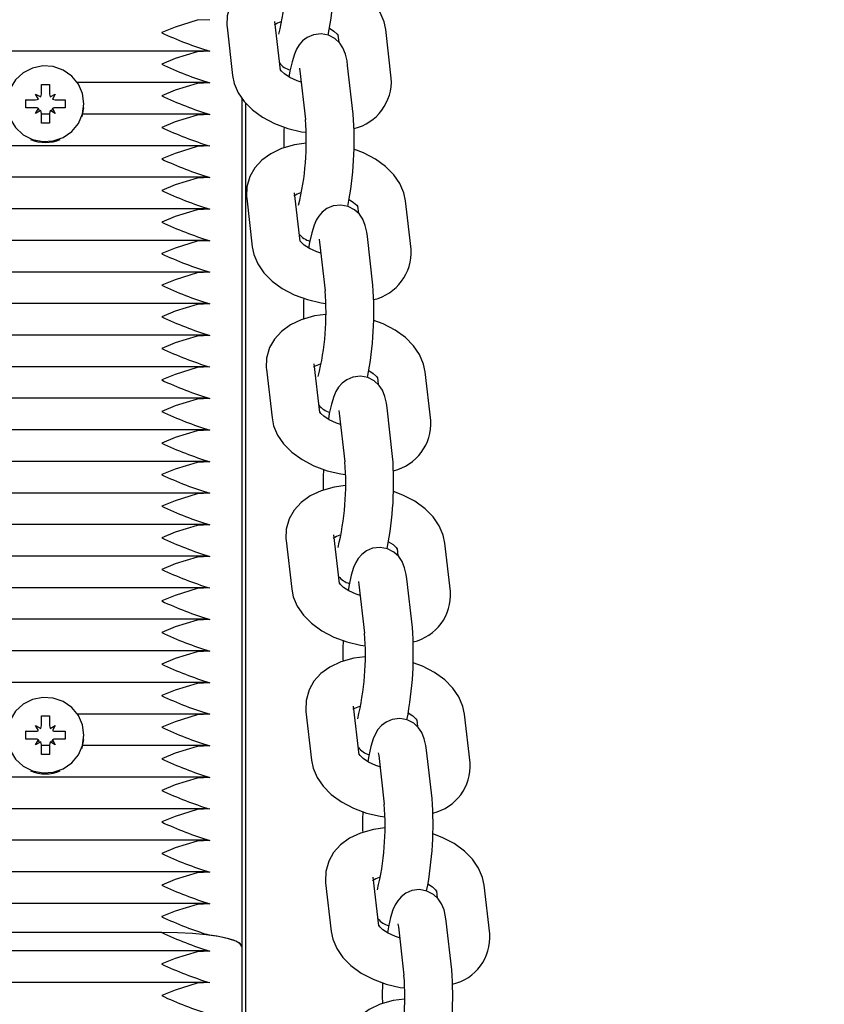
# Paper-space layout 'Основные габаритные размеры' of a CAD drawing. Units: millimetres. Extents: x 6.1 to 19.1, y 2.1 to 14.8.
# Drawn here: x 10.1 to 10.2, y 12.5 to 12.6 of the extents above; entities that cross this region are included whole.
import ezdxf

# ---------------------------------------------------------------- set-up
doc = ezdxf.new("R2010")
doc.units = ezdxf.units.MM
doc.header["$LTSCALE"] = 100
doc.header["$PDSIZE"] = -1
doc.linetypes.add('SLD-Сплошная', pattern=[0])
doc.layers.add('ПРИМЕЧАНИЯ', color=7, linetype='SLD-Сплошная')
doc.styles.add('SLDTEXTSTYLE1', font='isocpeui.ttf')
doc.dimstyles.new('SLDDIMSTYLE0', dxfattribs={"dimtxt": 0.3, "dimasz": 0.3, "dimexe": 0, "dimexo": 0.0625, "dimgap": 0.075, "dimtad": 2, "dimrnd": 1e-09, "dimzin": 12, "dimdsep": 46, "dimtxsty": 'SLDTEXTSTYLE1', "dimsah": 1, "dimcen": 0.09, "dimadec": 0, "dimazin": 3, "dimtfac": 1, "dimtdec": 3, "dimtofl": 0, "dimtmove": 0, "dimatfit": 3, "dimfxl": 1, "dimfrac": 2, "dimtolj": 1, "dimtzin": 12, "dimarcsym": 0})

# ---------------------------------------------------------------- blocks, each defined once
blk = doc.blocks.new('_D_7')
at = {"layer": 'Defpoints', "color": 0, "transparency": 16777216}
for p in [(10.1624939632529, 14.78109950480249), (10.1834939632529, 4.014225319040724), (19.03877530347632, 4.014225319040725)]:
    blk.add_point(p, dxfattribs=at)
at = {"layer": 'ПРИМЕЧАНИЯ', "color": 0, "lineweight": -2, "transparency": 16777216}
for p, q in [((10.2249939632529, 14.78109950480249), (19.03877530347631, 14.78109950480249)), ((19.03877530347631, 14.48109950480249), (19.03877530347632, 4.314225319040725)), ((10.2459939632529, 4.014225319040724), (19.03877530347632, 4.014225319040725))]:
    blk.add_line(p, q, dxfattribs=at)
at = {"layer": 'ПРИМЕЧАНИЯ', "color": 0, "transparency": 16777216}
for points in [[(18.98877530347631, 14.48109950480249), (19.08877530347631, 14.48109950480249), (19.03877530347631, 14.78109950480249)], [(18.98877530347632, 4.314225319040725), (19.08877530347632, 4.314225319040725), (19.03877530347632, 4.014225319040725)]]:
    blk.add_solid(points, dxfattribs=at)
at = {"layer": 'ПРИМЕЧАНИЯ', "color": 0, "transparency": 16777216, "insert": (18.65991166711268, 9.397662411921601), "char_height": 0.3, "attachment_point": 2, "rotation": 90, "style": 'SLDTEXTSTYLE1'}
blk.add_mtext('\\A1;10.77м', dxfattribs=at)
blk = doc.blocks.new('*D20')
at = {"layer": 'Defpoints', "color": 0, "transparency": 16777216}
for p in [(9.66899396325289, 13.28109950480248), (17.80172743054364, 13.27494417130878), (9.66349396325289, 6.014225319040714)]:
    blk.add_point(p, dxfattribs=at)
at = {"layer": 'ПРИМЕЧАНИЯ', "color": 0, "lineweight": -2, "transparency": 16777216}
for p, q in [((9.731493945351781, 13.28105220112104), (17.80172743054364, 13.27494417130878)), ((17.79645448821455, 6.308069899621696), (17.80150037287273, 12.9749442572341)), ((9.725993945351782, 6.014178015359275), (17.79622743054364, 6.008069985547018))]:
    blk.add_line(p, q, dxfattribs=at)
at = {"layer": 'ПРИМЕЧАНИЯ', "color": 0, "transparency": 16777216}
for points in [[(17.75150038719362, 12.97498210017926), (17.85150035855185, 12.97490641428895), (17.80172743054364, 13.27494417130878)], [(17.74645450253544, 6.308107742566848), (17.84645447389367, 6.308032056676545), (17.79622743054364, 6.008069985547018)]]:
    blk.add_solid(points, dxfattribs=at)
at = {"layer": 'ПРИМЕЧАНИЯ', "color": 0, "transparency": 16777216, "insert": (17.57204567735912, 9.64167883379487), "char_height": 0.3, "attachment_point": 5, "rotation": 89.95663517502926, "style": 'SLDTEXTSTYLE1'}
blk.add_mtext('\\A1;7.27м', dxfattribs=at)

psp = doc.layouts.new('Основные габаритные размеры')

# ---------------------------------------------------------------- linework, layer by layer
at = {"color": 7, "linetype": 'SLD-Сплошная', "lineweight": 25}
for p, q in [((10.16014133658298, 12.62592425153737), (10.16083886111323, 12.61986425261071)), ((10.16679950558622, 12.62055034113751), (10.16610198105597, 12.62661034006417)), ((10.18064136094978, 12.61954560803412), (10.17994383641953, 12.62560560696079)), ((10.17398319194654, 12.62491951843399), (10.17408624323782, 12.62402422273118)), ((10.15745173460963, 12.62293101392896), (9.663536191896156, 12.62293101392896)), ((10.17588989419518, 12.61506521977016), (10.17519236966493, 12.62112521869682)), ((10.16923172519194, 12.62043913017002), (10.16992924972219, 12.61437913124335)), ((10.13699396325289, 12.61876705051412), (10.13799396325289, 12.61876705051411)), ((10.13699396325289, 12.61756066101668), (10.13699396325289, 12.61876705051412)), ((10.13799396325289, 12.61876705051411), (10.13799396325289, 12.61756066101667)), ((10.15745173460963, 12.61899178291691), (10.14147733477851, 12.61899178291691)), ((10.13504396325289, 12.61684667539574), (10.13626896325289, 12.61684667539573)), ((10.13504396325289, 12.61586186764272), (10.13504396325289, 12.61684667539574)), ((10.13508062980252, 12.61683564729051), (10.13504396325289, 12.61684667539574)), ((10.13626896325289, 12.61756066101666), (10.13689683167064, 12.6172036682062)), ((10.13663146325289, 12.61694233133101), (10.13626896325289, 12.61756066101666)), ((10.13699396325289, 12.61755845628379), (10.13699396325289, 12.61756066101668)), ((10.13799396325289, 12.6175584562838), (10.13799396325289, 12.61756066101667)), ((10.13809109483515, 12.61720366820621), (10.13871896325289, 12.61756066101668)), ((10.13871896325289, 12.61756066101668), (10.13835646325289, 12.61694233133101)), ((10.13871896325289, 12.61684667539573), (10.13994396325289, 12.61684667539574)), ((10.13990729670327, 12.61683564729051), (10.13994396325289, 12.61684667539574)), ((10.13994396325289, 12.61684667539574), (10.13994396325289, 12.61586186764272)), ((10.16199396325288, 12.61704753401818), (10.16199396325289, 12.51121297567628)), ((10.13626896325289, 12.61586186764273), (10.13504396325289, 12.61586186764272)), ((10.13626896325289, 12.61514788202179), (10.13663146325289, 12.61576621170746)), ((10.13835646325289, 12.61576621170745), (10.1387189632529, 12.61514788202179)), ((10.13994396325289, 12.61586186764272), (10.13871896325289, 12.61586186764273)), ((10.14229396325289, 12.61630774263026), (10.14229396325289, 12.61635427151923)), ((10.16249396325289, 12.22167514512196), (10.16249396325289, 12.61640843182049)), ((10.13689683167064, 12.61550487483226), (10.13626896325289, 12.61514788202179)), ((10.13699396325289, 12.61394149252434), (10.13699396325289, 12.61514788202179)), ((10.13799396325289, 12.61505255190486), (10.13699396325289, 12.61505255190486)), ((10.13799396325289, 12.61514788202179), (10.13799396325289, 12.61394149252436)), ((10.1387189632529, 12.61514788202179), (10.13809109483515, 12.61550487483225)), ((10.15745173460963, 12.61505255190486), (10.14213738149125, 12.61505255190486)), ((10.13799396325289, 12.61394149252436), (10.13699396325289, 12.61394149252434)), ((10.15745173460963, 12.61111332089281), (9.663536191896156, 12.61111332089281)), ((10.15745173460963, 12.60717408988076), (9.663536191896155, 12.60717408988076)), ((10.16259928016576, 12.60456996960532), (10.16329680469601, 12.59850997067866)), ((10.169257449169, 12.59919605920546), (10.16855992463875, 12.60525605813212)), ((10.17644113552932, 12.60356523650194), (10.1765441868206, 12.60266994079912)), ((10.18309930453256, 12.59819132610208), (10.18240178000232, 12.60425132502874)), ((10.15745173460963, 12.60323485886872), (9.663536191896158, 12.60323485886872)), ((10.17834783777796, 12.59371093783811), (10.17765031324771, 12.59977093676477)), ((10.15745173460963, 12.59929562785666), (9.663536191896153, 12.59929562785666)), ((10.17168966877472, 12.59908484823797), (10.17238719330497, 12.5930248493113)), ((10.15745173460963, 12.59535639684462), (9.663536191896158, 12.59535639684462)), ((10.15745173460963, 12.59141716583257), (9.663536191896155, 12.59141716583257)), ((10.15745173460963, 12.58747793482052), (9.663536191896155, 12.58747793482052)), ((10.17171539275179, 12.57784177727341), (10.17101786822154, 12.58390177620007)), ((10.15745173460963, 12.58353870380847), (9.663536191896158, 12.58353870380847)), ((10.16505722374855, 12.58321568767327), (10.1657547482788, 12.57715568874661)), ((10.18555724811535, 12.57683704417003), (10.1848597235851, 12.58289704309669)), ((10.17889907911211, 12.58221095456989), (10.17900213040339, 12.58131565886708)), ((10.15745173460963, 12.57959947279643), (9.663536191896155, 12.57959947279643)), ((10.17414761235751, 12.57773056630592), (10.17484513688776, 12.57167056737925)), ((10.18080578136075, 12.57235665590605), (10.1801082568305, 12.57841665483272)), ((10.15745173460963, 12.57566024178437), (9.663536191896153, 12.57566024178437)), ((10.15745173460963, 12.57172101077233), (9.663536191896153, 12.57172101077233)), ((10.15745173460963, 12.56778177976028), (9.663536191896156, 12.56778177976028)), ((10.15745173460963, 12.56384254874823), (9.663536191896155, 12.56384254874823)), ((10.16751516733134, 12.56186140574122), (10.16821269186159, 12.55580140681456)), ((10.17417333633458, 12.55648749534136), (10.17347581180432, 12.56254749426802)), ((10.18801519169814, 12.55548276223798), (10.18731766716789, 12.56154276116464)), ((10.1813570226949, 12.56085667263784), (10.18146007398618, 12.55996137693503)), ((10.15745173460963, 12.55990331773618), (9.663536191896153, 12.55990331773618)), ((10.18326372494354, 12.55100237397401), (10.18256620041329, 12.55706237290067)), ((10.15745173460963, 12.55596408672413), (9.663536191896155, 12.55596408672413)), ((10.1766055559403, 12.55637628437387), (10.17730308047055, 12.55031628544721)), ((10.15745173460963, 12.55202485571208), (9.663536191896155, 12.55202485571208)), ((10.15745173460963, 12.54808562470003), (9.663536191896153, 12.54808562470003)), ((10.15745173460963, 12.54414639368798), (9.663536191896153, 12.54414639368798)), ((10.17663127991736, 12.5351332134093), (10.17593375538711, 12.54119321233597)), ((10.13699396325289, 12.53998243027314), (10.13799396325289, 12.53998243027314)), ((10.13699396325289, 12.5387760407757), (10.13699396325289, 12.53998243027314)), ((10.13799396325289, 12.53998243027314), (10.13799396325289, 12.53877604077569)), ((10.15745173460963, 12.54020716267593), (10.14147733477851, 12.54020716267593)), ((10.16997311091412, 12.54050712380917), (10.17067063544437, 12.53444712488251)), ((10.18381496627768, 12.53950239070579), (10.18391801756896, 12.53860709500298)), ((10.19047313528093, 12.53412848030593), (10.18977561075067, 12.54018847923259)), ((10.13626896325289, 12.53877604077569), (10.13689683167064, 12.53841904796522)), ((10.1366314632529, 12.53815771109003), (10.13626896325289, 12.53877604077569)), ((10.13699396325289, 12.53877383604281), (10.13699396325289, 12.5387760407757)), ((10.13799396325289, 12.53877383604282), (10.13799396325289, 12.53877604077569)), ((10.13809109483515, 12.53841904796523), (10.13871896325289, 12.5387760407757)), ((10.13871896325289, 12.5387760407757), (10.13835646325289, 12.53815771109003)), ((10.13504396325289, 12.53806205515476), (10.1362689632529, 12.53806205515476)), ((10.13504396325289, 12.53707724740175), (10.13504396325289, 12.53806205515476)), ((10.13508062980252, 12.53805102704953), (10.13504396325289, 12.53806205515476)), ((10.13626896325289, 12.53707724740175), (10.13504396325289, 12.53707724740175)), ((10.13626896325289, 12.53636326178081), (10.13663146325289, 12.53698159146648)), ((10.13835646325289, 12.53698159146648), (10.1387189632529, 12.53636326178081)), ((10.1387189632529, 12.53806205515476), (10.13994396325289, 12.53806205515476)), ((10.13994396325289, 12.53707724740175), (10.1387189632529, 12.53707724740175)), ((10.13990729670327, 12.53805102704953), (10.13994396325289, 12.53806205515476)), ((10.13994396325289, 12.53806205515476), (10.13994396325289, 12.53707724740175)), ((10.14229396325289, 12.53752312238928), (10.14229396325289, 12.53756965127825)), ((10.13689683167064, 12.53672025459129), (10.13626896325289, 12.53636326178081)), ((10.13699396325289, 12.53515687228336), (10.13699396325289, 12.53636326178082)), ((10.13799396325289, 12.53626793166389), (10.13699396325289, 12.53626793166389)), ((10.13799396325289, 12.53636326178081), (10.13799396325289, 12.53515687228339)), ((10.1387189632529, 12.53636326178081), (10.13809109483515, 12.53672025459128)), ((10.15745173460962, 12.53626793166389), (10.14213738149125, 12.53626793166389)), ((10.18572166852632, 12.52964809204196), (10.18502414399607, 12.53570809096862)), ((10.13799396325289, 12.53515687228339), (10.13699396325289, 12.53515687228336)), ((10.17906349952308, 12.53502200244182), (10.17976102405333, 12.52896200351515)), ((10.15745173460963, 12.53232870065184), (9.663536191896153, 12.53232870065184)), ((10.15745173460963, 12.52838946963979), (9.663536191896151, 12.52838946963979)), ((10.15745173460963, 12.52445023862774), (9.663536191896155, 12.52445023862774)), ((10.15745173460963, 12.52051100761569), (9.663536191896156, 12.52051100761569)), ((10.17908922350015, 12.51377893147726), (10.1783916989699, 12.51983893040392)), ((10.17243105449691, 12.51915284187712), (10.17312857902716, 12.51309284295046)), ((10.19293107886371, 12.51277419837388), (10.19223355433346, 12.51883419730054)), ((10.18627290986047, 12.51814810877374), (10.18637596115175, 12.51725281307093)), ((10.15745173460963, 12.51657177660364), (9.663536191896158, 12.51657177660364)), ((10.18152144310587, 12.51366772050977), (10.18221896763612, 12.50760772158311)), ((10.18817961210911, 12.5082938101099), (10.18748208757886, 12.51435380903657)), ((10.15199396325289, 12.51294945745295), (9.66899396325289, 12.51294945745295)), ((10.16199396325288, 12.51121297567628), (10.16199396325289, 12.38318796778469)), ((10.15745173460963, 12.51066293008557), (9.663536191896153, 12.51066293008557)), ((10.15745173460963, 12.50672369907352), (9.663536191896155, 12.50672369907352))]:
    psp.add_line(p, q, dxfattribs=at)
at = {"color": 7, "linetype": 'SLD-Сплошная', "lineweight": 25, "flags": 128}
for points in [[(10.16754365845943, 12.63276993694598), (10.1661219745143, 12.6325833753041), (10.16449741389635, 12.63211984621312), (10.16314913344952, 12.63147724008887), (10.16202893142627, 12.6306625255323), (10.16115723512227, 12.62970566745167), (10.16053959110177, 12.6286290596364), (10.16016639230094, 12.62733247893387), (10.16012330132931, 12.62610869682695), (10.16014133658297, 12.62592425153737)], [(10.17994383641953, 12.62560560696079), (10.17974115418913, 12.62658098133101), (10.17924392802695, 12.62775668552841), (10.17849238213996, 12.62885568793373), (10.17747613921775, 12.62988237013415), (10.17619925089721, 12.63080945718781), (10.17470483288182, 12.63159285509732), (10.17352341295569, 12.63202784151578)], [(10.15799396325289, 12.62683986044703), (10.15641068851384, 12.6267604822692), (10.15365972762574, 12.62591651938112), (10.15201222067653, 12.6252255793127), (10.15199396325289, 12.62521754129634)], [(10.17291608841243, 12.62577338874367), (10.17347928384185, 12.62540256259628), (10.17386372903479, 12.62503779766312), (10.17399566339134, 12.62484773750666), (10.17399254714835, 12.62486567342469)], [(10.17519236966493, 12.62112521869682), (10.1751135213902, 12.62169029461526), (10.17492333677141, 12.62252922388758), (10.1746079830245, 12.62330976940676), (10.17420728479124, 12.62391115434267), (10.17359947017403, 12.62447893141867), (10.17279912660242, 12.62489511797903), (10.17187536825622, 12.62506794398546), (10.17091419458967, 12.62495048583965), (10.17015657810856, 12.62462344692632), (10.16957553781299, 12.62418223199098), (10.16914386421319, 12.6236867008158), (10.1688223149557, 12.62316090933801), (10.16855153550075, 12.62254541236437), (10.1682511536087, 12.62158044445291), (10.16798850378176, 12.62040946858691), (10.16786660912032, 12.61969647082782)], [(10.15799396325289, 12.62290062943498), (10.15641068851384, 12.62282125125715), (10.15365972762574, 12.62197728836907), (10.15201222067653, 12.62128634830065), (10.15199396325289, 12.62127831028429)], [(10.14229396325289, 12.61635427151923), (10.14211596623216, 12.6176296216887), (10.14159517639471, 12.61881038497044), (10.14077021834034, 12.61980898955348), (10.139702275434, 12.6205513735042), (10.13847055211554, 12.62098247760115), (10.13716639966874, 12.62107032882565), (10.13588654111447, 12.62080841165426), (10.13472589770674, 12.62021615128538), (10.13377054905751, 12.61933747296118), (10.13309134900566, 12.61823754423326), (10.13273867071192, 12.61699794178354), (10.13273867071192, 12.61571060125492), (10.13309134900566, 12.6144709988052), (10.13377054905751, 12.61337107007729), (10.13472589770674, 12.61249239175308), (10.13588654111447, 12.61190013138421), (10.13716639966874, 12.61163821421281), (10.13847055211554, 12.61172606543731), (10.139702275434, 12.61215716953427), (10.14077021834034, 12.61289955348498), (10.14159517639471, 12.61389815806802), (10.14211596623216, 12.61507892134976), (10.14229396325289, 12.61635427151923)], [(10.16939105354005, 12.61905490699692), (10.16887617704622, 12.61921212137305), (10.16796801755621, 12.61962970022276), (10.1673034136909, 12.62006729697521), (10.16691896849797, 12.62043206190837), (10.16678703414141, 12.62062212206483), (10.16679024543171, 12.6206036390904)], [(10.16917647808451, 12.62080188374473), (10.16918385366328, 12.62076645083051), (10.16923172519194, 12.62043913017002)], [(10.16083886111323, 12.61986425261071), (10.16104154334362, 12.61888887824048), (10.1615387695058, 12.61771317404308), (10.16229031539279, 12.61661417163776), (10.16330655831501, 12.61558748943734), (10.16458344663554, 12.61466040238369), (10.16607786465093, 12.61387700447417), (10.16771396022784, 12.61327461125266), (10.16943582197642, 12.61286603506874), (10.17001033135407, 12.61279851904645)], [(10.15799396325289, 12.61896139842294), (10.15641068851384, 12.6188820202451), (10.15365972762574, 12.61803805735703), (10.15201222067653, 12.6173471172886), (10.15199396325289, 12.61733907927224)], [(10.14202934792393, 12.6147022461704), (10.14211596623216, 12.61497473244316), (10.14227481792245, 12.61582830354884)], [(10.15799396325289, 12.61502216741089), (10.15641068851384, 12.61494278923306), (10.15365972762574, 12.61409882634498), (10.15201222067653, 12.61340788627655), (10.15199396325289, 12.6133998482602)], [(10.15799396325289, 12.61108293639884), (10.15641068851384, 12.611003558221), (10.15365972762574, 12.61015959533293), (10.15201222067653, 12.60946865526451), (10.15199396325289, 12.60946061724815)], [(10.17000160204221, 12.61141565501393), (10.16857991809708, 12.61122909337205), (10.16695535747914, 12.61076556428108), (10.16560707703231, 12.61012295815683), (10.16448687500906, 12.60930824360025), (10.16361517870506, 12.60835138551963), (10.16299753468456, 12.60727477770435), (10.16262433588373, 12.60597819700182), (10.1625812449121, 12.60475441489491), (10.16259928016576, 12.60456996960532)], [(10.18240178000232, 12.60425132502874), (10.18219909777192, 12.60522669939896), (10.18170187160974, 12.60640240359636), (10.18095032572275, 12.60750140600168), (10.17993408280053, 12.60852808820211), (10.17865719448, 12.60945517525576), (10.17716277646461, 12.61023857316527), (10.17598135653847, 12.61067355958373)], [(10.15799396325289, 12.60714370538679), (10.15641068851384, 12.60706432720895), (10.15365972762574, 12.60622036432088), (10.15201222067653, 12.60552942425245), (10.15199396325289, 12.6055213862361)], [(10.17765031324771, 12.59977093676477), (10.17757146497298, 12.60033601268321), (10.1773812803542, 12.60117494195553), (10.17706592660729, 12.60195548747472), (10.17666522837403, 12.60255687241062), (10.17605741375681, 12.60312464948662), (10.1752570701852, 12.60354083604698), (10.174333311839, 12.60371366205341), (10.17337213817246, 12.6035962039076), (10.17261452169135, 12.60326916499427), (10.17203348139578, 12.60282795005893), (10.17160180779598, 12.60233241888375), (10.17128025853848, 12.60180662740596), (10.17100947908354, 12.60119113043232), (10.17070909719149, 12.60022616252085), (10.17044644736454, 12.59905518665486), (10.17032455270311, 12.59834218889577)], [(10.17537403199522, 12.60441910681162), (10.17593722742464, 12.60404828066423), (10.17632167261758, 12.60368351573107), (10.17645360697413, 12.60349345557461), (10.17645049073113, 12.60351139149264)], [(10.15799396325289, 12.60320447437474), (10.15641068851384, 12.60312509619691), (10.15365972762574, 12.60228113330883), (10.15201222067653, 12.6015901932404), (10.15199396325289, 12.60158215522404)], [(10.15799396325289, 12.59926524336269), (10.15641068851384, 12.59918586518485), (10.15365972762573, 12.59834190229678), (10.15201222067653, 12.59765096222835), (10.15199396325289, 12.597642924212)], [(10.16329680469601, 12.59850997067865), (10.16349948692641, 12.59753459630843), (10.16399671308859, 12.59635889211103), (10.16474825897558, 12.59525988970571), (10.1657645018978, 12.59423320750529), (10.16704139021833, 12.59330612045164), (10.16853580823372, 12.59252272254212), (10.17017190381063, 12.59192032932061), (10.17189376555921, 12.59151175313669), (10.17246827493686, 12.5914442371144)], [(10.17184899712284, 12.59770062506488), (10.17133412062901, 12.597857839441), (10.170425961139, 12.59827541829071), (10.16976135727369, 12.59871301504316), (10.16937691208075, 12.59907777997632), (10.1692449777242, 12.59926784013278), (10.1692481890145, 12.59924935715835)], [(10.1716344216673, 12.59944760181268), (10.17164179724606, 12.59941216889846), (10.17168966877472, 12.59908484823796)], [(10.15799396325289, 12.59532601235064), (10.15641068851384, 12.59524663417281), (10.15365972762573, 12.59440267128473), (10.15201222067653, 12.59371173121631), (10.15199396325289, 12.59370369319995)], [(10.15799396325289, 12.59138678133859), (10.15641068851384, 12.59130740316076), (10.15365972762573, 12.59046344027269), (10.15201222067653, 12.58977250020426), (10.15199396325289, 12.5897644621879)], [(10.172459545625, 12.59006137308188), (10.17103786167987, 12.58987481144), (10.16941330106193, 12.58941128234903), (10.16806502061509, 12.58876867622477), (10.16694481859184, 12.5879539616682), (10.16607312228785, 12.58699710358757), (10.16545547826734, 12.5859204957723), (10.16508227946651, 12.58462391506977), (10.16503918849488, 12.58340013296286), (10.16505722374855, 12.58321568767327)], [(10.1848597235851, 12.58289704309669), (10.1846570413547, 12.58387241746692), (10.18415981519253, 12.58504812166431), (10.18340826930554, 12.58614712406963), (10.18239202638332, 12.58717380627006), (10.18111513806279, 12.58810089332371), (10.17962072004739, 12.58888429123322), (10.17843930012126, 12.58931927765168)], [(10.15799396325289, 12.58744755032655), (10.15641068851384, 12.58736817214871), (10.15365972762573, 12.58652420926063), (10.15201222067653, 12.58583326919221), (10.15199396325289, 12.58582523117585)], [(10.15799396325289, 12.58350831931449), (10.15641068851384, 12.58342894113666), (10.15365972762573, 12.58258497824859), (10.15201222067653, 12.58189403818016), (10.15199396325289, 12.5818860001638)], [(10.177831975578, 12.58306482487957), (10.17839517100743, 12.58269399873218), (10.17877961620036, 12.58232923379902), (10.17891155055691, 12.58213917364256), (10.17890843431392, 12.58215710956059)], [(10.1801082568305, 12.57841665483272), (10.18002940855577, 12.57898173075116), (10.17983922393698, 12.57982066002348), (10.17952387019007, 12.58060120554267), (10.17912317195681, 12.58120259047857), (10.1785153573396, 12.58177036755457), (10.17771501376799, 12.58218655411493), (10.17679125542179, 12.58235938012136), (10.17583008175525, 12.58224192197555), (10.17507246527414, 12.58191488306222), (10.17449142497856, 12.58147366812688), (10.17405975137876, 12.5809781369517), (10.17373820212127, 12.58045234547391), (10.17346742266633, 12.57983684850027), (10.17316704077428, 12.5788718805888), (10.17290439094733, 12.57770090472281), (10.1727824962859, 12.57698790696372)], [(10.15799396325289, 12.57956908830245), (10.15641068851384, 12.57948971012461), (10.15365972762573, 12.57864574723654), (10.15201222067653, 12.57795480716812), (10.15199396325289, 12.57794676915176)], [(10.17430694070563, 12.57634634313282), (10.1737920642118, 12.57650355750895), (10.17288390472178, 12.57692113635866), (10.17221930085647, 12.57735873311111), (10.17183485566354, 12.57772349804427), (10.17170292130699, 12.57791355820073), (10.17170613259728, 12.5778950752263)], [(10.17409236525009, 12.57809331988063), (10.17409974082885, 12.5780578869664), (10.17414761235751, 12.57773056630592)], [(10.1657547482788, 12.57715568874661), (10.1659574305092, 12.57618031437638), (10.16645465667137, 12.57500461017898), (10.16720620255836, 12.57390560777366), (10.16822244548058, 12.57287892557324), (10.16949933380111, 12.57195183851959), (10.17099375181651, 12.57116844061007), (10.17262984739342, 12.57056604738856), (10.17435170914199, 12.57015747120465), (10.17492621851964, 12.57008995518235)], [(10.15799396325289, 12.57562985729039), (10.15641068851384, 12.57555047911257), (10.15365972762573, 12.57470651622449), (10.15201222067653, 12.57401557615606), (10.15199396325289, 12.57400753813971)], [(10.15799396325289, 12.57169062627835), (10.15641068851384, 12.57161124810052), (10.15365972762573, 12.57076728521244), (10.15201222067653, 12.57007634514401), (10.15199396325289, 12.57006830712766)], [(10.15799396325289, 12.5677513952663), (10.15641068851384, 12.56767201708846), (10.15365972762573, 12.56682805420039), (10.15201222067653, 12.56613711413196), (10.15199396325289, 12.56612907611561)], [(10.17491748920779, 12.56870709114983), (10.17349580526266, 12.56852052950795), (10.17187124464472, 12.56805700041698), (10.17052296419788, 12.56741439429272), (10.16940276217463, 12.56659967973615), (10.16853106587063, 12.56564282165553), (10.16791342185013, 12.56456621384025), (10.1675402230493, 12.56326963313772), (10.16749713207767, 12.56204585103081), (10.16751516733133, 12.56186140574122)], [(10.18731766716789, 12.56154276116464), (10.18711498493749, 12.56251813553486), (10.18661775877531, 12.56369383973226), (10.18586621288832, 12.56479284213759), (10.18484996996611, 12.56581952433801), (10.18357308164557, 12.56674661139166), (10.18207866363018, 12.56753000930118), (10.18089724370405, 12.56796499571963)], [(10.15799396325289, 12.56381216425425), (10.15641068851384, 12.56373278607641), (10.15365972762573, 12.56288882318834), (10.15201222067653, 12.56219788311992), (10.15199396325289, 12.56218984510356)], [(10.18028991916079, 12.56171054294752), (10.18085311459021, 12.56133971680013), (10.18123755978315, 12.56097495186697), (10.1813694941397, 12.56078489171051), (10.18136637789671, 12.56080282762854)], [(10.18256620041329, 12.55706237290067), (10.18248735213856, 12.55762744881911), (10.18229716751977, 12.55846637809143), (10.18198181377286, 12.55924692361062), (10.1815811155396, 12.55984830854652), (10.18097330092238, 12.56041608562252), (10.18017295735078, 12.56083227218288), (10.17924919900458, 12.56100509818931), (10.17828802533803, 12.56088764004351), (10.17753040885692, 12.56056060113017), (10.17694936856135, 12.56011938619483), (10.17651769496155, 12.55962385501966), (10.17619614570406, 12.55909806354186), (10.17592536624911, 12.55848256656822), (10.17562498435706, 12.55751759865676), (10.17536233453012, 12.55634662279076), (10.17524043986868, 12.55563362503167)], [(10.15799396325289, 12.55987293324221), (10.15641068851384, 12.55979355506437), (10.15365972762573, 12.55894959217629), (10.15201222067653, 12.55825865210787), (10.15199396325289, 12.55825061409151)], [(10.17655030883287, 12.55673903794858), (10.17655768441164, 12.55670360503436), (10.1766055559403, 12.55637628437387)], [(10.15799396325289, 12.55593370223015), (10.15641068851384, 12.55585432405232), (10.15365972762573, 12.55501036116424), (10.15201222067653, 12.55431942109582), (10.15199396325289, 12.55431138307946)], [(10.16821269186159, 12.55580140681456), (10.16841537409198, 12.55482603244433), (10.16891260025416, 12.55365032824693), (10.16966414614115, 12.55255132584161), (10.17068038906337, 12.55152464364119), (10.1719572773839, 12.55059755658754), (10.17345169539929, 12.54981415867802), (10.1750877909762, 12.54921176545651), (10.17680965272478, 12.5488031892726), (10.17738416210243, 12.5487356732503)], [(10.17676488428841, 12.55499206120078), (10.17625000779458, 12.5551492755769), (10.17534184830457, 12.55556685442661), (10.17467724443926, 12.55600445117906), (10.17429279924633, 12.55636921611222), (10.17416086488977, 12.55655927626868), (10.17416407618007, 12.55654079329426)], [(10.15799396325289, 12.55199447121811), (10.15641068851384, 12.55191509304027), (10.15365972762573, 12.55107113015219), (10.15201222067653, 12.55038019008377), (10.15199396325289, 12.55037215206742)], [(10.15799396325289, 12.54805524020605), (10.15641068851384, 12.54797586202822), (10.15365972762573, 12.54713189914014), (10.15201222067653, 12.54644095907172), (10.15199396325289, 12.54643292105537)], [(10.17737543279057, 12.54735280921778), (10.17595374884544, 12.5471662475759), (10.1743291882275, 12.54670271848493), (10.17298090778067, 12.54606011236067), (10.17186070575742, 12.5452453978041), (10.17098900945342, 12.54428853972347), (10.17037136543292, 12.5432119319082), (10.16999816663208, 12.54191535120567), (10.16995507566046, 12.54069156909875), (10.16997311091412, 12.54050712380917)], [(10.18977561075067, 12.54018847923259), (10.18957292852028, 12.54116385360282), (10.1890757023581, 12.54233955780021), (10.18832415647111, 12.54343856020553), (10.18730791354889, 12.54446524240596), (10.18603102522836, 12.54539232945961), (10.18453660721297, 12.54617572736912), (10.18335518728683, 12.54661071378758)], [(10.15799396325289, 12.54411600919401), (10.15641068851384, 12.54403663101617), (10.15365972762573, 12.54319266812809), (10.15201222067653, 12.54250172805967), (10.15199396325289, 12.54249369004332)], [(10.14229396325289, 12.53756965127825), (10.14211596623216, 12.53884500144773), (10.14159517639471, 12.54002576472947), (10.14077021834034, 12.5410243693125), (10.139702275434, 12.54176675326322), (10.13847055211554, 12.54219785736018), (10.13716639966874, 12.54228570858467), (10.13588654111447, 12.54202379141328), (10.13472589770674, 12.5414315310444), (10.13377054905751, 12.5405528527202), (10.13309134900566, 12.53945292399228), (10.13273867071192, 12.53821332154257), (10.13273867071192, 12.53692598101394), (10.13309134900566, 12.53568637856423), (10.13377054905751, 12.53458644983631), (10.13472589770674, 12.53370777151211), (10.13588654111447, 12.53311551114323), (10.13716639966874, 12.53285359397184), (10.13847055211554, 12.53294144519633), (10.139702275434, 12.53337254929329), (10.14077021834034, 12.53411493324401), (10.14159517639471, 12.53511353782704), (10.14211596623216, 12.53629430110879), (10.14229396325289, 12.53756965127825)], [(10.15799396325288, 12.54017677818196), (10.15641068851383, 12.54009740000413), (10.15365972762573, 12.53925343711605), (10.15201222067653, 12.53856249704763), (10.15199396325289, 12.53855445903127)], [(10.18502414399607, 12.53570809096862), (10.18494529572135, 12.53627316688706), (10.18475511110256, 12.53711209615938), (10.18443975735565, 12.53789264167857), (10.18403905912239, 12.53849402661447), (10.18343124450517, 12.53906180369047), (10.18263090093356, 12.53947799025083), (10.18170714258736, 12.53965081625726), (10.18074596892082, 12.53953335811145), (10.17998835243971, 12.53920631919812), (10.17940731214414, 12.53876510426278), (10.17897563854434, 12.5382695730876), (10.17865408928684, 12.53774378160981), (10.1783833098319, 12.53712828463617), (10.17808292793985, 12.53616331672471), (10.1778202781129, 12.53499234085871), (10.17769838345147, 12.53427934309962)], [(10.18274786274358, 12.54035626101547), (10.183311058173, 12.53998543486808), (10.18369550336593, 12.53962066993493), (10.18382743772248, 12.53943060977846), (10.1838243214795, 12.53944854569649)], [(10.14202934792393, 12.53591762592942), (10.14211596623216, 12.53619011220218), (10.14227481792245, 12.53704368330786)], [(10.15799396325288, 12.53623754716991), (10.15641068851383, 12.53615816899208), (10.15365972762573, 12.535314206104), (10.15201222067653, 12.53462326603557), (10.15199396325289, 12.53461522801923)], [(10.1792228278712, 12.53363777926873), (10.17870795137737, 12.53379499364485), (10.17779979188736, 12.53421257249456), (10.17713518802205, 12.53465016924701), (10.17675074282911, 12.53501493418017), (10.17661880847256, 12.53520499433663), (10.17662201976286, 12.53518651136221)], [(10.17900825241566, 12.53538475601653), (10.17901562799442, 12.5353493231023), (10.17906349952308, 12.53502200244182)], [(10.17067063544437, 12.53444712488251), (10.17087331767477, 12.53347175051228), (10.17137054383695, 12.53229604631488), (10.17212208972394, 12.53119704390956), (10.17313833264615, 12.53017036170914), (10.17441522096669, 12.52924327465549), (10.17590963898208, 12.52845987674597), (10.17754573455899, 12.52785748352447), (10.17926759630757, 12.52744890734055), (10.17984210568522, 12.52738139131825)], [(10.15799396325288, 12.53229831615786), (10.15641068851383, 12.53221893798002), (10.15365972762573, 12.53137497509195), (10.15201222067653, 12.53068403502353), (10.15199396325289, 12.53067599700717)], [(10.15799396325288, 12.52835908514581), (10.15641068851383, 12.52827970696798), (10.15365972762573, 12.5274357440799), (10.15201222067653, 12.52674480401148), (10.15199396325289, 12.52673676599512)], [(10.17983337637336, 12.52599852728573), (10.17841169242823, 12.52581196564385), (10.17678713181029, 12.52534843655288), (10.17543885136345, 12.52470583042862), (10.1743186493402, 12.52389111587205), (10.17344695303621, 12.52293425779143), (10.1728293090157, 12.52185764997615), (10.17245611021487, 12.52056106927362), (10.17241301924324, 12.51933728716671), (10.17243105449691, 12.51915284187712)], [(10.19223355433346, 12.51883419730054), (10.19203087210306, 12.51980957167076), (10.19153364594089, 12.52098527586816), (10.1907821000539, 12.52208427827349), (10.18976585713168, 12.52311096047391), (10.18848896881115, 12.52403804752756), (10.18699455079575, 12.52482144543707), (10.18581313086962, 12.52525643185553)], [(10.15799396325288, 12.52441985413376), (10.15641068851383, 12.52434047595593), (10.15365972762573, 12.52349651306785), (10.15201222067653, 12.52280557299943), (10.15199396325289, 12.52279753498307)], [(10.15799396325289, 12.52048062312171), (10.15641068851384, 12.52040124494388), (10.15365972762573, 12.5195572820558), (10.15201222067653, 12.51886634198738), (10.15199396325289, 12.51885830397103)], [(10.18520580632636, 12.51900197908342), (10.18576900175579, 12.51863115293604), (10.18615344694872, 12.51826638800287), (10.18628538130527, 12.51807632784641), (10.18628226506228, 12.51809426376444)], [(10.18748208757886, 12.51435380903657), (10.18740323930413, 12.51491888495501), (10.18721305468534, 12.51575781422733), (10.18689770093843, 12.51653835974652), (10.18649700270517, 12.51713974468242), (10.18588918808796, 12.51770752175842), (10.18508884451635, 12.51812370831878), (10.18416508617015, 12.51829653432521), (10.18320391250361, 12.51817907617941), (10.1824462960225, 12.51785203726607), (10.18186525572693, 12.51741082233073), (10.18143358212712, 12.51691529115555), (10.18111203286963, 12.51638949967776), (10.18084125341469, 12.51577400270412), (10.18054087152264, 12.51480903479266), (10.18027822169569, 12.51363805892666), (10.18015632703426, 12.51292506116757)], [(10.15799396325289, 12.51654139210967), (10.15641068851384, 12.51646201393183), (10.15365972762573, 12.51561805104376), (10.15201222067653, 12.51492711097533), (10.15199396325288, 12.51491907295898)], [(10.18168077145399, 12.51228349733668), (10.18116589496016, 12.5124407117128), (10.18025773547014, 12.51285829056251), (10.17959313160483, 12.51329588731496), (10.1792086864119, 12.51366065224812), (10.17907675205535, 12.51385071240458), (10.17907996334564, 12.51383222943016)], [(10.18146619599845, 12.51403047408448), (10.18147357157721, 12.51399504117026), (10.18152144310587, 12.51366772050977)], [(10.16199396325288, 12.51121297567628), (10.16180181605692, 12.51155174646527), (10.161232758578, 12.51187749848281), (10.16030865937591, 12.51217771326158), (10.15906503106475, 12.51244085371597), (10.15754966558308, 12.5126568075059), (10.15582079757654, 12.51281727564832), (10.15394486647305, 12.51291609144253), (10.15199396325289, 12.51294945745295)], [(10.16199396325289, 12.51121297567628), (10.16192686058817, 12.51141380416881), (10.16172645314756, 12.51161193743595), (10.16139543050571, 12.51180471642364), (10.16093823516288, 12.51198955393514), (10.16036100292425, 12.51216396935254), (10.15967148055407, 12.51232562192798), (10.15887892181004, 12.51247234219774), (10.15799396325288, 12.51260216109762)], [(10.17312857902716, 12.51309284295046), (10.17333126125756, 12.51211746858023), (10.17382848741973, 12.51094176438283), (10.17458003330672, 12.50984276197751), (10.17559627622894, 12.50881607977709), (10.17687316454947, 12.50788899272344), (10.17836758256487, 12.50710559481392), (10.18000367814178, 12.50650320159241), (10.18172553989035, 12.5060946254085), (10.182300049268, 12.5060271093862)], [(10.15799396325289, 12.51063254559159), (10.15641068851384, 12.51055316741376), (10.15365972762574, 12.50970920452568), (10.15201222067653, 12.50901826445726), (10.15199396325289, 12.5090102264409)], [(10.15799396325289, 12.50669331457955), (10.15641068851384, 12.50661393640171), (10.15365972762574, 12.50576997351363), (10.15201222067653, 12.50507903344521), (10.15199396325289, 12.50507099542885)], [(10.18229131995614, 12.50464424535368), (10.18086963601102, 12.5044576837118), (10.17924507539308, 12.50399415462083), (10.17789679494624, 12.50335154849657), (10.17677659292299, 12.50253683394), (10.175904896619, 12.50157997585938), (10.17528725259849, 12.5005033680441), (10.17491405379766, 12.49920678734157), (10.17487096282603, 12.49798300523466), (10.17488899807969, 12.49779855994507)]]:
    psp.add_lwpolyline(points, dxfattribs=at)
at = {"color": 7, "linetype": 'SLD-Сплошная', "lineweight": 25}
for centre, radius, start, end in [((10.13375673553565, 12.63304669080254), 0.03382145396201029, 346.3062925456256, 4.55628600327006), ((10.13005295794302, 12.63317682281356), 0.0435000226595793, 349.0349285750015, 4.275039519705326), ((10.16840475378744, 12.62228649152006), 0.004569825427442009, 109.907560816082, 121.4870492623236), ((10.17102690201781, 12.66557884888963), 0.04462384910190106, 244.7531235470433, 253.0185437057403), ((10.17102690198867, 12.6616396178022), 0.044623849021293, 244.7531235395975, 253.0185437132516), ((10.16861660837234, 12.6229050560147), 0.002411824207425513, 217.2367646171413, 255.7733558420036), ((10.17459301115622, 12.61916339630905), 0.006060414262075563, 283.4145712759048, 3.615868633408291), ((10.13626925985253, 12.61758024865914), 0.0007335733233676892, 269.976834070233, 299.5874988402175), ((10.13628825331523, 12.6175609621918), 0.0007057100019307222, 329.5829705948329, 359.9755479389937), ((10.13869967319059, 12.61756096219183), 0.0007057100019607961, 180.0244520644682, 210.4170294059093), ((10.13871866665327, 12.61758024865926), 0.0007335733234920191, 240.4125011632165, 270.0231659280998), ((10.17102690197417, 12.65770038675259), 0.04462384898113995, 244.75312353586, 253.0185437169652), ((10.13626925985251, 12.61512829437918), 0.0007335733235123959, 60.41250116460521, 90.0231659280984), ((10.13871866665326, 12.61512829437926), 0.0007335733234262997, 89.976834070789, 119.5874988384223), ((10.13628825331508, 12.61514758084662), 0.0007057100020777272, 0.02445206518442107, 30.41702940236275), ((10.13869967319065, 12.61514758084662), 0.000705710002019175, 149.5829705957035, 179.975547935102), ((10.13621467911843, 12.61169240887049), 0.03382145396201245, 346.3062925456205, 4.556286003263821), ((10.13251090152598, 12.6118225408815), 0.04350002265941386, 349.0349285749688, 4.275039519735721), ((10.17102690197412, 12.65376115574033), 0.04462384898092119, 244.7531235358083, 253.0185437169557), ((10.1962273494397, 12.61194761575666), 0.02900658580593463, 177.0468476377522, 182.1740413142755), ((10.13749396325289, 12.61638937863664), 0.004866522462506922, 247.6303609851543, 292.3696390148281), ((10.17102690195951, 12.6498219246905), 0.0446238489405227, 244.7531235320862, 253.0185437207256), ((10.17102690201787, 12.6458826938296), 0.04462384910212021, 244.7531235470826, 253.0185437057403), ((10.17086269736098, 12.60093220960727), 0.004569825406181053, 109.9075607892511, 121.4870492895483), ((10.17102690204703, 12.64194346289317), 0.04462384918295481, 244.7531235546278, 253.0185436982844), ((10.1710745519551, 12.60155077408261), 0.002411824207383605, 217.2367646167341, 255.7733558422767), ((10.17102690200332, 12.63800423176777), 0.04462384906178928, 244.7531235433208, 253.0185437094604), ((10.17705095473902, 12.59780911437699), 0.006060414262067146, 283.4145712758224, 3.615868633480628), ((10.17102690198888, 12.63406500071832), 0.04462384902180336, 244.753123539609, 253.0185437131679), ((10.13496884510898, 12.59046825894944), 0.04350002265919666, 349.0349285749325, 4.275039519771172), ((10.13867262270141, 12.59033812693843), 0.03382145396182185, 346.3062925455728, 4.556286003316637), ((10.19868529302426, 12.5905933338246), 0.02900658580770933, 177.046847637912, 182.1740413141284), ((10.17102690194498, 12.6301257695927), 0.0446238489003511, 244.7531235283931, 253.0185437244867), ((10.17102690200337, 12.62618653873172), 0.04462384906189563, 244.7531235433146, 253.0185437094354), ((10.17332064094852, 12.57957792766533), 0.004569825417099787, 109.9075608030138, 121.4870492755897), ((10.17102690200976, 12.62224730773631), 0.04462384907967366, 244.7531235449982, 253.0185437078208), ((10.17353249553794, 12.58019649215064), 0.002411824207469433, 217.2367646175484, 255.7733558416182), ((10.17102690201004, 12.6183080767249), 0.0446238490803654, 244.7531235450186, 253.0185437077154), ((10.1795088983218, 12.57645483244495), 0.006060414262072242, 283.41457127588, 3.61586863344393), ((10.17102690199538, 12.61436884567492), 0.04462384903981085, 244.7531235412726, 253.0185437114932), ((10.1411305662841, 12.56898384500638), 0.03382145396191757, 346.3062925456119, 4.556286003306728), ((10.13742678869146, 12.56911397701741), 0.04350002265950523, 349.0349285749874, 4.275039519717319), ((10.20114323660818, 12.56923905189254), 0.02900658580884327, 177.0468476380099, 182.1740413140258), ((10.1710269019451, 12.61042961453258), 0.04462384890051103, 244.7531235283159, 253.0185437243848), ((10.17102690194534, 12.60649038352115), 0.0446238489011733, 244.753123528379, 253.018543724325), ((10.17102690191579, 12.6025511524327), 0.04462384881946656, 244.7531235208455, 253.0185437319493), ((10.17577858452661, 12.55822364574305), 0.004569825406319657, 109.9075607894742, 121.4870492893987), ((10.1710269019454, 12.59861192149722), 0.04462384890134945, 244.7531235283973, 253.0185437243106), ((10.1759904391206, 12.55884221021841), 0.002411824207262393, 217.2367646157988, 255.7733558433316), ((10.18196684190459, 12.5551005505129), 0.006060414262067146, 283.4145712758224, 3.615868633480628), ((10.17102690197433, 12.59467269056018), 0.04462384898153507, 244.75312353588, 253.0185437169126), ((10.13988473227438, 12.54775969508535), 0.04350002265936805, 349.0349285749664, 4.275039519749588), ((10.17102690197448, 12.59073345954844), 0.04462384898187973, 244.7531235358667, 253.0185437168379), ((10.20360118018934, 12.54788476996048), 0.02900658580721341, 177.0468476378263, 182.1740413141304), ((10.14358850986689, 12.54762956307433), 0.03382145396191589, 346.3062925456054, 4.556286003300968), ((10.171026901974, 12.5867942285353), 0.04462384898068709, 244.7531235358306, 253.0185437170189), ((10.17102690200346, 12.58285499759943), 0.04462384906215987, 244.7531235433384, 253.0185437094102), ((10.17823652811388, 12.53686936380166), 0.004569825416627682, 109.9075608024333, 121.4870492761595), ((10.13628825331518, 12.53877634195084), 0.0007057100019764574, 329.5829705957877, 359.97554793813), ((10.1386996731906, 12.53877634195086), 0.0007057100019711413, 180.0244520643236, 210.4170294054712), ((10.17102690197442, 12.57891576651222), 0.04462384898179635, 244.7531235359018, 253.0185437168839), ((10.13626925985254, 12.53879562841815), 0.0007335733233557897, 269.9768340698164, 299.5874988402666), ((10.13626925985253, 12.53634367413824), 0.0007335733234691828, 60.41250116380565, 90.02316592907091), ((10.13871866665327, 12.5387956284183), 0.0007335733235062307, 240.412501163833, 270.0231659282381), ((10.13871866665325, 12.53634367413831), 0.000733573323403212, 89.97683406981706, 119.5874988383313), ((10.13628825331501, 12.53636296060562), 0.0007057100021434599, 0.02445206662434722, 30.41702940090481), ((10.13869967319064, 12.53636296060564), 0.0007057100020121482, 149.5829705955358, 179.975547935246), ((10.17844838270342, 12.5374879282864), 0.00241182420730983, 217.236764616163, 255.7733558430078), ((10.1710269019161, 12.57497653534897), 0.04462384882015265, 244.7531235208272, 253.0185437318057), ((10.18442478548738, 12.53374626858085), 0.006060414262069041, 283.414571275831, 3.615868633429288), ((10.13749396325289, 12.53760475839567), 0.004866522462514074, 247.6303609852987, 292.3696390147223), ((10.17102690197452, 12.57103730448835), 0.04462384898203946, 244.7531235359079, 253.0185437168457), ((10.14234267585721, 12.5264054131533), 0.04350002265932895, 349.0349285749567, 4.275039519751092), ((10.14604645344967, 12.52627528114228), 0.03382145396191743, 346.3062925456089, 4.556286003303728), ((10.20605912377108, 12.52653048802846), 0.02900658580616541, 177.0468476377756, 182.1740413142652), ((10.17102690195944, 12.56709807343729), 0.04462384894031884, 244.7531235320535, 253.0185437207315), ((10.1710269020323, 12.56315884261392), 0.04462384914205162, 244.7531235507717, 253.018543702021), ((10.18069447169463, 12.51551508187386), 0.004569825411935268, 109.9075607964989, 121.4870492821857), ((10.17102690195973, 12.55921961141395), 0.04462384894113224, 244.7531235321325, 253.0185437206617), ((10.17102690198037, 12.55528038045535), 0.04462384899828092, 244.7531235374329, 253.0185437153584), ((10.18090632628618, 12.51613364635432), 0.002411824207269546, 217.236764615823, 255.7733558432809), ((10.1710269021871, 12.55331076548465), 0.04462384957064543, 244.7531235905314, 253.0185436622569), ((10.18688272907016, 12.5123919866488), 0.006060414262070469, 283.4145712758473, 3.615868633444989), ((10.17102690197407, 12.54937153392108), 0.04462384898093776, 244.7531235358863, 253.0185437170266), ((10.14850439703245, 12.50492099921024), 0.03382145396193103, 346.3062925456052, 4.556286003289817), ((10.14480061944006, 12.50505113122124), 0.04350002265926393, 349.0349285749471, 4.275039519766878), ((10.20851706735378, 12.50517620609638), 0.02900658580607951, 177.0468476377213, 182.174041314226), ((10.17102690197405, 12.54543230290889), 0.04462384898080227, 244.7531235358271, 253.0185437169949)]:
    psp.add_arc(centre, radius, start, end, dxfattribs=at)
for centre, major_axis, ratio, start_param, end_param in [((10.13626896325289, 12.61514788202179), (-0.0005143552107913507, 0.001894366366983036), 0.269717598484439, 4.781685251443019, 4.970861289421016), ((10.1387189632529, 12.61514788202179), (0.0005143552107931271, 0.001894366366986588), 0.2697175984827935, 1.312324017760099, 1.501500055731323), ((10.13626896325289, 12.53636326178081), (-0.0005143552107913507, 0.001894366366983036), 0.269717598484439, 4.781685251442209, 4.970861289421636), ((10.1387189632529, 12.53636326178081), (0.0005143552107931271, 0.001894366366986588), 0.2697175984834297, 1.31232401775784, 1.50150005573035)]:
    psp.add_ellipse(centre, major_axis=major_axis, ratio=ratio, start_param=start_param, end_param=end_param, dxfattribs=at)

# ---------------------------------------------------------------- dimensions: what is measured, and where the dimension line sits
at = {"layer": 'ПРИМЕЧАНИЯ', "color": 252, "true_color": 0x939598}
dim = psp.add_linear_dim(base=(19.03877530347632, 4.014225319040725), p1=(10.1624939632529, 14.78109950480248), p2=(10.1834939632529, 4.014225319040722), angle=90.0000000000002, dimstyle='SLDDIMSTYLE0', override={"dimtad": 3, "dimpost": 'м'}, dxfattribs=at)
dim.commit()
dim.dimension.update_dxf_attribs({"geometry": '_D_7', "text_midpoint": (19.03877530347631, 9.397662411921601), "dimtype": 160})
at = {"layer": 'ПРИМЕЧАНИЯ'}
dim = psp.add_aligned_dim(p1=(9.66349396325289, 6.014225319040714), p2=(9.66899396325289, 13.28109950480248), distance=-8.132735796650563, dimstyle='SLDDIMSTYLE0', override={"dimtad": 3, "dimpost": 'м'}, dxfattribs=at)
dim.commit()
dim.dimension.update_dxf_attribs({"geometry": '*D20', "text_midpoint": (17.57204567735912, 9.64167883379487)})

doc.saveas('drawing.dxf')
